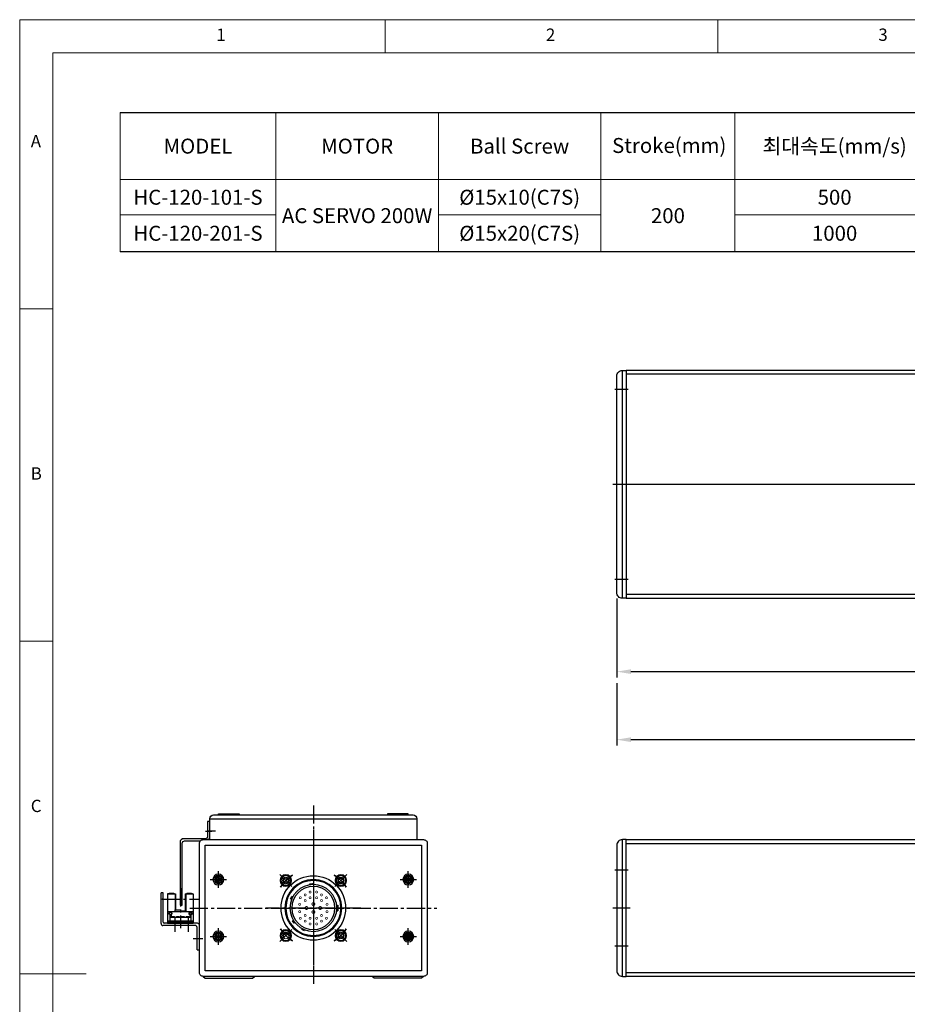
# Model space of a CAD drawing. Units: millimetres. Extents: x 10 to 4310, y 10 to 980.
# Drawn here: x 10 to 477, y 461 to 980 of the extents above; entities that cross this region are included whole.
import ezdxf

# ---------------------------------------------------------------- set-up
doc = ezdxf.new("R2010")
doc.units = ezdxf.units.MM
doc.header["$LTSCALE"] = 0.5
doc.header["$PDSIZE"] = -1
doc.linetypes.add('CENTER', pattern=[2, 1.25, -0.25, 0.25, -0.25])
doc.linetypes.add('CENTER2', pattern=[28.575, 19.05, -3.175, 3.175, -3.175])
doc.layers.add('1', color=3, linetype='CENTER2')
doc.layers.add('표제란', color=4, linetype='Continuous')
doc.styles.get("Standard").update_dxf_attribs({"font": 'romans.shx', "bigfont": 'whgtxt.shx'})
doc.dimstyles.new('A3', dxfattribs={"dimscale": 3, "dimtxt": 3, "dimasz": 2.5, "dimexe": 1, "dimexo": 1, "dimgap": 1, "dimtad": 1, "dimdec": 4, "dimdsep": 46, "dimtxsty": 'Standard', "dimcen": 0, "dimclrd": 4, "dimclre": 4, "dimclrt": 254, "dimazin": 2, "dimtfac": 1, "dimtdec": 4, "dimtmove": 0, "dimatfit": 3, "dimfxl": 1, "dimtolj": 1, "dimarcsym": 0})

# ---------------------------------------------------------------- blocks, each defined once
blk = doc.blocks.new('표제란2')
at = {"linetype": 'Continuous', "lineweight": 0}
for p, q in [((10, 297), (10, 20)), ((410, 297), (10, 297))]:
    blk.add_line(p, q, dxfattribs=at)
at = {"layer": '표제란', "linetype": 'Continuous', "lineweight": 0}
for p, q in [((65, 292), (65, 297)), ((115, 297), (115, 292)), ((15, 292), (15, 25)), ((405, 292), (15, 292)), ((15, 253.5), (10, 253.5)), ((10, 203.5), (15, 203.5)), ((10, 153.5), (20, 153.5))]:
    blk.add_line(p, q, dxfattribs=at)
at = {"layer": '표제란', "linetype": 'Continuous', "lineweight": 0, "char_height": 1.85, "attachment_point": 1}
for s, insert in [('1', (39.58, 295.67)), ('2', (89.17, 295.67)), ('3', (139.17, 295.67)), ('A', (11.67, 279.67)), ('B', (11.67, 229.67)), ('C', (11.67, 179.67))]:
    blk.add_mtext(s, dxfattribs=dict(at, insert=insert))
blk = doc.blocks.new('A$C3F8B102D')
blk.add_line((5, 0), (5, 72))
blk.add_lwpolyline([(5, 0), (7, 0), (7, 72), (5, 72, 0.414214), (2, 69), (2, 3, 0.414214)], format="xyb", close=True)
at = {"layer": '1'}
for p, q in [((8, 56), (1, 56)), ((9, 36), (0, 36)), ((8, 16), (1, 16))]:
    blk.add_line(p, q, dxfattribs=at)
blk = doc.blocks.new('A$C7B2E2F34')
for p, q in [((2, 125), (2, -35)), ((118, 125), (118, -35))]:
    blk.add_line(p, q)
blk.add_lwpolyline([(0, -35), (120, -35), (120, 125), (0, 125)], close=True)
at = {"layer": '1'}
blk.add_line((60, 130), (60, -40), dxfattribs=at)
blk = doc.blocks.new('A$C21E32BC0')
blk.add_line((120, 5), (0, 5))
blk.add_lwpolyline([(0, 7), (120, 7), (120, 5, -0.414214), (117, 2), (3, 2, -0.414214), (0, 5)], format="xyb", close=True)
at = {"layer": '1'}
for p, q in [((10, 8), (10, 1)), ((60, 9), (60, 0)), ((110, 8), (110, 1))]:
    blk.add_line(p, q, dxfattribs=at)
blk = doc.blocks.new('A$C12AD6EBF')
for p, q in [((2.7, 17.81), (2.7, 2.61)), ((3, 18.11), (7, 18.11)), ((3.65, 18.41), (3.65, 18.11)), ((3.65, 18.41), (6.05, 18.41)), ((6.05, 18.41), (6.05, 18.11)), ((6.7, 18.11), (6.7, 9.61)), ((7, 18.11), (7, 9.61)), ((12, 18.11), (16, 18.11)), ((12, 18.11), (12, 8.81)), ((12.3, 18.11), (12.3, 8.81)), ((12.95, 18.41), (12.95, 18.11)), ((12.95, 18.41), (15.35, 18.41)), ((15.35, 18.41), (15.35, 18.11)), ((16.3, 17.81), (16.3, 2.61)), ((3, 8.81), (16, 8.81)), ((3.39, 8.11), (3.39, 7.41)), ((4.99, 8.11), (3.39, 8.11)), ((3.95, 7.41), (3.39, 7.41)), ((3.95, 7.41), (3.95, 3.91)), ((3.95, 5.86), (15.05, 5.86)), ((4.45, 6.16), (6.39, 6.16)), ((4.45, 6.16), (4.45, 5.86)), ((4.6, 7.41), (4.6, 6.16)), ((4.99, 7.41), (4.6, 7.41)), ((4.99, 8.11), (4.99, 7.41)), ((6.39, 6.16), (6.39, 5.86)), ((6.5, 9.61), (9.5, 9.61)), ((6.5, 9.61), (6.5, 8.81)), ((7.53, 6.16), (8.93, 6.16)), ((7.53, 6.16), (7.53, 5.86)), ((8.93, 6.16), (8.93, 5.86)), ((9.5, 9.81), (9.5, 8.81)), ((9.5, 9.11), (12, 9.11)), ((10.07, 6.16), (11.47, 6.16)), ((10.07, 6.16), (10.07, 5.86)), ((11.47, 6.16), (11.47, 5.86)), ((12.61, 6.16), (14.01, 6.16)), ((12.61, 6.16), (12.61, 5.86)), ((14.01, 8.11), (14.01, 7.41)), ((14.01, 8.11), (15.61, 8.11)), ((14.01, 7.41), (14.4, 7.41)), ((14.01, 6.16), (14.01, 5.86)), ((14.4, 7.41), (14.4, 5.86)), ((15.05, 7.41), (15.05, 3.91)), ((15.05, 7.41), (15.61, 7.41)), ((15.61, 8.11), (15.61, 7.41)), ((2.7, 3.91), (16.3, 3.91)), ((2.7, 3.21), (16.3, 3.21)), ((2.7, 2.61), (16.3, 2.61))]:
    blk.add_line(p, q)
for centre, start, end in [((3, 17.81), 90, 180), ((16, 17.81), 0, 90), ((3, 8.51), 90, 180), ((16, 8.51), 0, 90)]:
    blk.add_arc(centre, 0.3, start, end)
blk.add_point((3, 18.11))
at = {"layer": '1'}
for p, q in [((9.5, 21), (9.5, 0)), ((0, 15.21), (19, 15.21))]:
    blk.add_line(p, q, dxfattribs=at)
blk.add_point((0, 15.21), dxfattribs=at)
blk = doc.blocks.new('A$C22C65C75')
for p, q in [((0, 13.8), (0, 30)), ((1.2, 30), (0, 30)), ((1.2, 14.5), (1.2, 30)), ((18, 12.8), (1, 12.8)), ((19.2, 14), (1.7, 14)), ((19, 0), (19, 11.8)), ((20.2, 0), (20.2, 13)), ((19, 0), (20.2, 0))]:
    blk.add_line(p, q)
for centre, radius, start, end in [((1, 13.8), 1, 180, 270), ((1.7, 14.5), 0.5, 180, 270), ((18, 11.8), 1, 0, 90), ((19.2, 13), 1, 0, 90)]:
    blk.add_arc(centre, radius, start, end)
at = {"layer": '1'}
for p, q in [((7.2, 17.37), (7.2, 9.51)), ((14.2, 17.37), (14.2, 9.51)), ((16.91, 6), (22.01, 6))]:
    blk.add_line(p, q, dxfattribs=at)
blk = doc.blocks.new('A$C35DB7308')
blk.add_circle((2.69, 2.69), 1.7)
at = {"layer": '1', "linetype": 'CENTER', "ltscale": 2}
for p, q in [((2.69, 5.38), (2.69, 0)), ((0, 2.69), (5.38, 2.69))]:
    blk.add_line(p, q, dxfattribs=at)
blk = doc.blocks.new('*U168')
at = {"color": 7, "linetype": 'Continuous', "lineweight": 15}
blk.add_circle((0.17, 0.17), 1.7, dxfattribs=at)
at = {"layer": '1'}
blk.add_line((-3.02, -3.02), (3.35, 3.35), dxfattribs=at)
blk.add_arc((-14.33, -14.33), 20.5, 32.3975, 57.6025, dxfattribs=at)
blk = doc.blocks.new('*U169')
at = {"color": 0, "linetype": 'ByBlock', "lineweight": -2, "transparency": 16777216}
for p, rotation in [((50.67, 55.33), 89.99999999999999), ((50.67, 26.67), 180), ((79.33, 26.67), 269.9999999999999)]:
    blk.add_blockref('*U168', p, dxfattribs=dict(at, rotation=rotation))
blk.add_blockref('*U168', (79.33, 55.33), dxfattribs=at)
blk = doc.blocks.new('A$C53505BC0')
blk.add_lwpolyline([(7, 77), (123, 77, -0.414214), (125, 75), (125, 7, -0.414214), (123, 5), (7, 5, -0.414214), (5, 7), (5, 75, -0.414214)], format="xyb", close=True)
blk.add_lwpolyline([(8, 74), (122, 74), (122, 8), (8, 8)], close=True)
at = {"color": 7, "linetype": 'Continuous', "lineweight": 15}
blk.add_circle((65, 41), 17, dxfattribs=at)
at = {"layer": '1'}
for p, q in [((65, 82), (65, 0)), ((0, 41), (130, 41))]:
    blk.add_line(p, q, dxfattribs=at)
for name, p in [('A$C35DB7308', (12.31, 53.31)), ('*U169', (0, 0))]:
    blk.add_blockref(name, p)
at = {"xscale": -1}
blk.add_blockref('A$C35DB7308', (117.69, 53.31), dxfattribs=at)
at = {"xscale": -1, "rotation": 180}
blk.add_blockref('A$C35DB7308', (12.31, 28.69), dxfattribs=at)
at = {"rotation": 180}
blk.add_blockref('A$C35DB7308', (117.69, 28.69), dxfattribs=at)
blk = doc.blocks.new('asdfsdfw')
at = {"color": 9}
for p, q in [((371.66, 480.97), (371.71, 481.49)), ((373.2, 481.36), (371.71, 481.49)), ((373.16, 480.84), (373.2, 481.36)), ((382.19, 474.52), (382.67, 474.74)), ((383.3, 473.38), (382.67, 474.74)), ((382.83, 473.16), (383.3, 473.38)), ((358.49, 470.13), (358.49, 467.13)), ((359.08, 470.13), (358.49, 470.13)), ((359.08, 467.13), (358.49, 467.13)), ((381.43, 460.64), (382.29, 461.87)), ((381.86, 462.17), (382.29, 461.87)), ((375.87, 457.14), (376.09, 456.66)), ((376.09, 456.66), (377.45, 457.3)), ((377.23, 457.77), (377.45, 457.3)), ((381, 460.94), (381.43, 460.64))]:
    blk.add_line(p, q, dxfattribs=at)
for points, const_width in [([(369.64, 477.55, -1), (369.64, 476.5, -1)], 0.35), ([(373.04, 477.55, -1), (373.04, 476.5, -1)], 0.35), ([(364.44, 474.55, -1), (364.44, 473.5, -1)], 0.35), ([(367.04, 475, 1), (367.04, 476.05, 1)], 0.35), ([(367.04, 472, 1), (367.04, 473.05, 1)], 0.35), ([(369.64, 474.55, -1), (369.64, 473.5, -1)], 0.35), ([(371.34, 471.48, -1), (371.34, 469.98, -1)], 0.5), ([(373.04, 474.55, -1), (373.04, 473.5, -1)], 0.35), ([(375.64, 475, -1), (375.64, 476.05, -1)], 0.35), ([(375.64, 472, -1), (375.64, 473.05, -1)], 0.35), ([(378.24, 474.55, -1), (378.24, 473.5, -1)], 0.35), ([(364.14, 470, 1), (364.14, 471.05, 1)], 0.35), ([(364.14, 467.25, -1), (364.14, 466.2, -1)], 0.35), ([(367.74, 469.38, -1), (367.74, 467.88, -1)], 0.5), ([(371.34, 467.28, -1), (371.34, 465.78, -1)], 0.5), ([(374.94, 469.38, -1), (374.94, 467.88, -1)], 0.5), ([(378.54, 470, -1), (378.54, 471.05, -1)], 0.35), ([(378.54, 467.25, 1), (378.54, 466.2, 1)], 0.35), ([(364.44, 463.75, -1), (364.44, 462.7, -1)], 0.35), ([(367.04, 465.25, -1), (367.04, 464.2, -1)], 0.35), ([(367.04, 462.25, -1), (367.04, 461.2, -1)], 0.35), ([(369.64, 463.75, -1), (369.64, 462.7, -1)], 0.35), ([(373.04, 463.75, -1), (373.04, 462.7, -1)], 0.35), ([(375.64, 465.25, 1), (375.64, 464.2, 1)], 0.35), ([(375.64, 462.25, 1), (375.64, 461.2, 1)], 0.35), ([(378.24, 463.75, -1), (378.24, 462.7, -1)], 0.35), ([(369.64, 460.75, -1), (369.64, 459.7, -1)], 0.35), ([(373.04, 460.75, -1), (373.04, 459.7, -1)], 0.35)]:
    blk.add_lwpolyline(points, format="xyb", close=True, dxfattribs=dict(at, const_width=const_width))
for radius in [15, 14.5, 12.35, 11.35]:
    blk.add_circle((371.34, 468.63), radius, dxfattribs=at)
for start, end in [(0, 180), (180, 0)]:
    blk.add_arc((371.34, 468.63), 17, start, end)
blk = doc.blocks.new('A$C4D2B108A')
for p, q in [((9.78, 40.75), (9.06, 39.5)), ((9.06, 39.5), (9.78, 38.25)), ((11.23, 40.75), (9.78, 40.75)), ((9.78, 38.25), (11.23, 38.25)), ((11.95, 39.5), (11.23, 40.75)), ((11.23, 38.25), (11.95, 39.5)), ((39.5, 40.94), (38.25, 40.22)), ((38.25, 40.22), (38.25, 38.77)), ((38.25, 38.77), (39.5, 38.05)), ((40.75, 40.22), (39.5, 40.94)), ((39.5, 38.05), (40.75, 38.77)), ((40.75, 38.77), (40.75, 40.22)), ((10.5, 11.95), (9.25, 11.23)), ((9.25, 11.23), (9.25, 9.78)), ((11.75, 11.23), (10.5, 11.95)), ((11.75, 9.78), (11.75, 11.23)), ((38.77, 11.75), (38.05, 10.5)), ((40.22, 11.75), (38.77, 11.75)), ((40.94, 10.5), (40.22, 11.75)), ((40.22, 9.25), (40.94, 10.5)), ((9.25, 9.78), (10.5, 9.06)), ((10.5, 9.06), (11.75, 9.78))]:
    blk.add_line(p, q)
for centre, radius in [((10.5, 39.5), 3), ((10.5, 39.5), 2.75), ((10.5, 39.5), 2.55), ((39.5, 39.5), 3), ((39.5, 39.5), 2.75), ((39.5, 39.5), 2.55), ((10.5, 10.5), 3), ((10.5, 10.5), 2.75), ((10.5, 10.5), 2.55), ((39.5, 10.5), 3), ((39.5, 10.5), 2.75), ((39.5, 10.5), 2.55)]:
    blk.add_circle(centre, radius)
at = {"layer": '1'}
for p, q in [((25, 50), (25, 0)), ((13.69, 36.31), (7.32, 42.68)), ((36.31, 36.31), (42.68, 42.68)), ((0, 25), (50, 25)), ((13.69, 13.69), (7.32, 7.32)), ((36.31, 13.69), (42.68, 7.32))]:
    blk.add_line(p, q, dxfattribs=at)
for start, end in [(122.3975, 147.6025), (32.3975, 57.6025), (212.3975, 237.6025), (302.3975, 327.6025)]:
    blk.add_arc((25, 25), 20.5, start, end, dxfattribs=at)
blk.add_blockref('asdfsdfw', (-346.34, -443.63))
blk = doc.blocks.new('A$C7A684BAD')
for p, q in [((2.85, 4), (1.85, 3.43)), ((1.85, 3.43), (1.85, 2.27)), ((1.85, 2.27), (2.85, 1.7)), ((3.85, 3.43), (2.85, 4)), ((2.85, 1.7), (3.85, 2.27)), ((3.85, 2.27), (3.85, 3.43))]:
    blk.add_line(p, q)
for radius in [2.85, 2.11]:
    blk.add_circle((2.85, 2.85), radius)
blk = doc.blocks.new('A$C004721DF')
at = {"layer": '1'}
for p, q in [((4.35, 8.7), (4.35, 0)), ((0, 4.35), (8.7, 4.35))]:
    blk.add_line(p, q, dxfattribs=at)
blk.add_blockref('A$C7A684BAD', (1.5, 1.5))
blk = doc.blocks.new('*D182')
at = {"color": 4, "lineweight": -2, "transparency": 16777216}
for p, q in [((324.33, 674.88), (324.33, 633.29)), ((696.33, 672.38), (696.33, 633.29)), ((331.83, 636.29), (688.83, 636.29))]:
    blk.add_line(p, q, dxfattribs=at)
at = {"color": 4, "transparency": 16777216}
for points in [[(331.83, 637.54), (331.83, 635.04), (324.33, 636.29)], [(688.83, 637.54), (688.83, 635.04), (696.33, 636.29)]]:
    blk.add_solid(points, dxfattribs=at)
at = {"layer": 'Defpoints', "color": 0, "transparency": 16777216}
for p in [(324.33, 677.88), (696.33, 675.38), (696.33, 636.29)]:
    blk.add_point(p, dxfattribs=at)
at = {"color": 254, "transparency": 16777216, "insert": (510.33, 643.79), "char_height": 9, "attachment_point": 5}
blk.add_mtext('\\A1;372', dxfattribs=at)
blk = doc.blocks.new('*D185')
at = {"color": 4, "lineweight": -2, "transparency": 16777216}
for p, q in [((324.33, 630.29), (324.33, 597.48)), ((1043.33, 630.29), (1043.33, 597.48)), ((331.83, 600.48), (1035.83, 600.48))]:
    blk.add_line(p, q, dxfattribs=at)
at = {"color": 4, "transparency": 16777216}
for points in [[(331.83, 601.73), (331.83, 599.23), (324.33, 600.48)], [(1035.83, 601.73), (1035.83, 599.23), (1043.33, 600.48)]]:
    blk.add_solid(points, dxfattribs=at)
at = {"layer": 'Defpoints', "color": 0, "transparency": 16777216}
for p in [(324.33, 633.29), (1043.33, 633.29), (1043.33, 600.48)]:
    blk.add_point(p, dxfattribs=at)
at = {"color": 254, "transparency": 16777216, "insert": (683.83, 607.98), "char_height": 9, "attachment_point": 5}
blk.add_mtext('\\A1;L=719', dxfattribs=at)

msp = doc.modelspace()

# ---------------------------------------------------------------- linework, layer by layer
for p, q in [((62.8521, 930.57942), (884.0962, 930.57942)), ((884.0962, 857.36432), (62.8521, 857.36432)), ((110.1163, 558.8555), (219.1163, 558.8555)), ((329.33275, 545.8555), (489.33275, 545.8555)), ((329.33275, 477.8555), (489.33275, 477.8555))]:
    msp.add_line(p, q)
at = {"color": 7, "lineweight": 0}
for points in [[(62.8521, 930.57942), (62.8521, 857.36432)], [(144.88829, 930.57942), (144.88829, 857.36432)], [(230.45293, 930.57942), (230.45293, 857.36432)], [(316.01757, 930.57942), (316.01757, 857.36432)], [(386.58634, 930.57942), (386.58634, 857.36432)], [(62.8521, 895.29504), (884.0962, 895.29504)], [(62.8521, 876.77073), (144.88829, 876.77073)], [(230.45293, 876.77073), (316.01757, 876.77073)], [(386.58634, 876.77073), (491.5574, 876.77073)]]:
    msp.add_lwpolyline(points, dxfattribs=at)
for points in [[(110.1163, 547.8555), (110.1163, 558.8555, -0.414213562), (112.1163, 560.8555), (217.1163, 560.8555, -0.414213562), (219.1163, 558.8555), (219.1163, 547.8555)], [(110.1163, 557.3555), (108.9163, 557.3555), (108.9163, 549.5555, -0.414213562), (107.7163, 548.3555), (96.4163, 548.3555, 0.414213562), (94.4163, 546.3555), (94.4163, 513.3555), (95.6163, 513.3555), (95.6163, 545.9555, -0.414213562), (96.8163, 547.1555), (105.09643, 547.1555)], [(109.63617, 547.8555, 0.178764659), (110.1163, 549.1555), (110.1163, 557.3555)]]:
    msp.add_lwpolyline(points, format="xyb")
for points in [[(114.6163, 560.8555), (114.6163, 561.3555), (125.6163, 561.3555), (125.6163, 560.8555)], [(214.6163, 560.8555), (214.6163, 561.3555), (203.6163, 561.3555), (203.6163, 560.8555)], [(104.6163, 479.3555), (104.6163, 523.3555)], [(224.6163, 523.3555), (224.6163, 479.3555)], [(106.6163, 475.8555), (107.6163, 474.8555), (132.6163, 474.8555), (133.6163, 475.8555)], [(222.6163, 475.8555), (221.6163, 474.8555), (196.6163, 474.8555), (195.6163, 475.8555)]]:
    msp.add_lwpolyline(points)
msp.add_lwpolyline([(329.33275, 547.8555), (489.33275, 547.8555), (489.33275, 475.8555), (329.33275, 475.8555)], close=True)
at = {"layer": '1'}
for p, q in [((1045.33275, 734.88174), (322.33275, 734.88174)), ((164.6163, 565.8555), (164.6163, 541.8555)), ((107.9163, 552.3555), (111.1163, 552.3555)), ((113.1163, 552.3555), (109.1163, 552.3555)), ((164.6163, 552.8555), (164.6163, 470.8555)), ((164.6163, 548.3555), (164.6163, 472.8555)), ((99.6163, 511.8555), (229.6163, 511.8555))]:
    msp.add_line(p, q, dxfattribs=at)

# ---------------------------------------------------------------- block references
at = {"xscale": 3.5, "yscale": 3.5, "zscale": 3.5}
msp.add_blockref('표제란2', (-25, -60), dxfattribs=at)
at = {"rotation": 270}
for name, p in [('A$C21E32BC0', (322.33275, 794.88174)), ('A$C7B2E2F34', (364.33275, 794.88174))]:
    msp.add_blockref(name, p, dxfattribs=at)
for name, p in [('A$C53505BC0', (99.6163, 470.8555)), ('A$C3F8B102D', (322.33275, 475.8555)), ('A$C22C65C75', (84.4163, 489.8555))]:
    msp.add_blockref(name, p)
at = {"xscale": -1}
msp.add_blockref('A$C4D2B108A', (189.6163, 486.8555), dxfattribs=at)
at = {"xscale": -1, "rotation": 180}
for p in [(110.2663, 531.2055), (210.2663, 531.2055), (110.2663, 501.2055), (210.2663, 501.2055)]:
    msp.add_blockref('A$C004721DF', p, dxfattribs=at)
at = {"extrusion": (0, 0, -1), "xscale": -1, "zscale": -1}
msp.add_blockref('A$C12AD6EBF', (-85.1163, 501.24998), dxfattribs=at)

# ---------------------------------------------------------------- texts
at = {"char_height": 7.875, "attachment_point": 5}
for s, insert in [('{\\fGulimChe|b0|i0|c129|p49;Ball Screw}', (273.23525, 912.93723)), ('{\\fGulimChe|b0|i0|c129|p49;Stroke(mm)}', (351.98772, 913.28011)), ('{\\fGulimChe|b0|i0|c129|p49;최대속도(mm/s)}', (439.07187, 912.93723)), ('{\\fGulimChe|b0|i0|c129|p49;MODEL}', (103.87019, 912.93723)), ('{\\fGulimChe|b0|i0|c129|p49;MOTOR}', (187.67061, 912.93723)), ('{\\fGulimChe|b0|i0|c129|p49;HC-120-101-S}', (103.87019, 886.03288)), ('{\\fGulimChe|b0|i0|c0|p49;Ø15x10(C7S)}', (273.23525, 886.03288)), ('{\\fGulimChe|b0|i0|c129|p49;500}', (439.07187, 886.03288)), ('{\\fGulimChe|b0|i0|c129|p49;AC SERVO 200W}', (187.67061, 876.32968)), ('{\\fGulimChe|b0|i0|c129|p49;200}', (351.30196, 876.32968)), ('{\\fGulimChe|b0|i0|c129|p49;HC-120-201-S}', (103.87019, 867.06753)), ('{\\fGulimChe|b0|i0|c0|p49;Ø15x20(C7S)}', (273.23525, 867.06753)), ('{\\fGulimChe|b0|i0|c129|p49;1000}', (439.07187, 867.06753))]:
    msp.add_mtext(s, dxfattribs=dict(at, insert=insert))

# ---------------------------------------------------------------- dimensions: what is measured, and where the dimension line sits
dim = msp.add_linear_dim(base=(696.33275, 636.29358), p1=(324.33275, 677.88174), p2=(696.33275, 675.38176), dimstyle='A3')
dim.commit()
dim.dimension.update_dxf_attribs({"geometry": '*D182', "text_midpoint": (510.33275, 643.79358)})
dim = msp.add_linear_dim(base=(1043.33275, 600.47646), p1=(324.33275, 633.29358), p2=(1043.33275, 633.29358), text='L=<>', dimstyle='A3')
dim.commit()
dim.dimension.update_dxf_attribs({"geometry": '*D185', "text_midpoint": (683.83275, 607.97646)})

doc.saveas('drawing.dxf')
